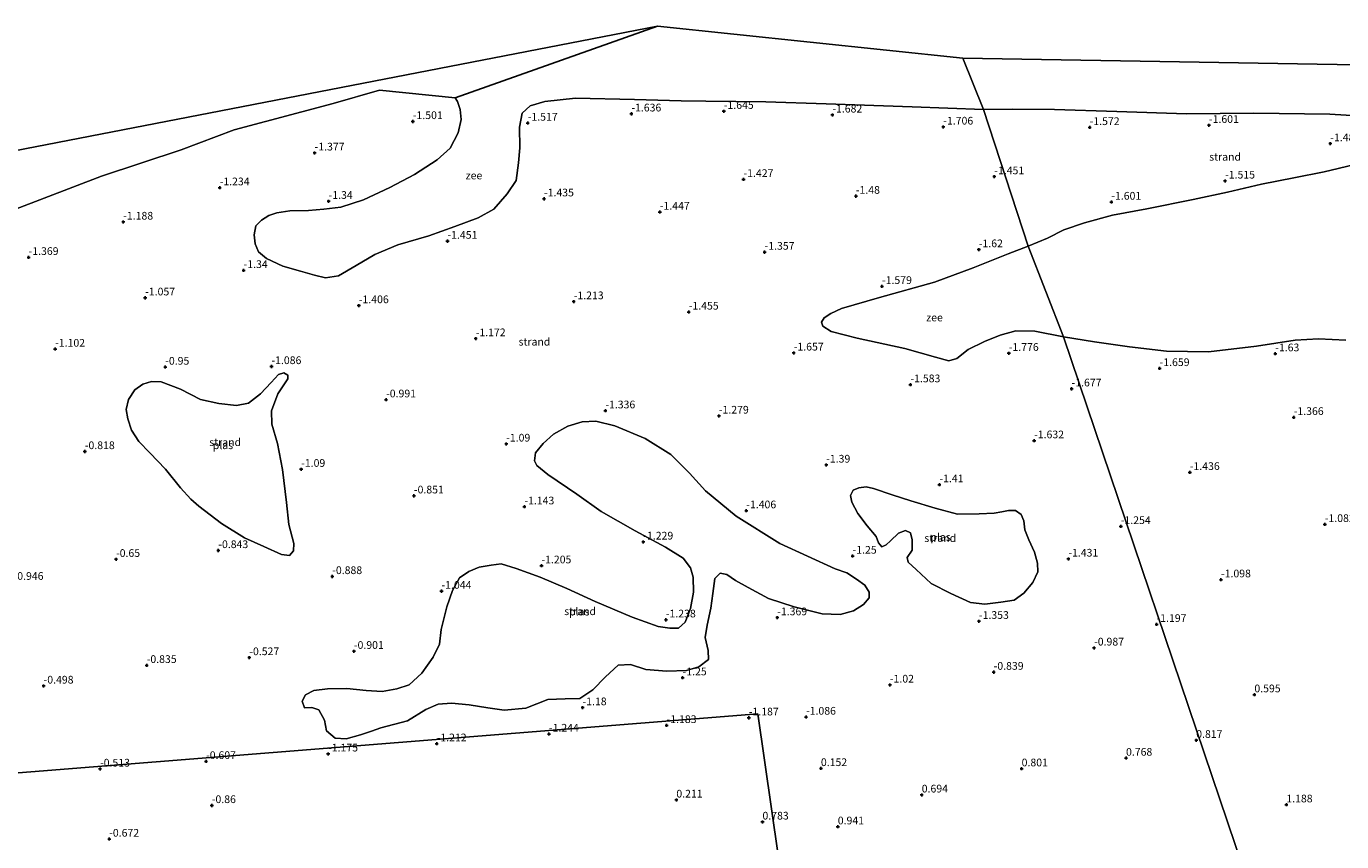
# Model space of a CAD drawing. Units: metres. Extents: x 29994 to 40010, y 399999 to 406252.
# Drawn here: x 33892 to 34319, y 401648 to 401912 of the extents above; entities that cross this region are included whole.
import ezdxf
from ezdxf.enums import TextEntityAlignment as Align

# ---------------------------------------------------------------- set-up
doc = ezdxf.new("R2010")
doc.units = ezdxf.units.M
doc.layers.get('0').update_dxf_attribs({"lineweight": 25})
doc.layers.add('B-ME-GW-HOOGTEPUNT-S-B1', color=10, linetype='Continuous')
doc.layers.add('B-ME-KG-KADASTRAAL-OPNAMEDTMGRENS-L-B1', color=10, linetype='Continuous')
for name, color, linetype, lineweight in [('B-ME-IE-GRONDWERKLIJN-GROND_NIETINGERICHT-GV-B6', 253, 'Continuous', 18), ('B-ME-IE-HULPGEOMETRIE-L-B1', 53, 'Continuous', 18), ('B-ME-OB-WATERLIJN-L-B1', 133, 'OB-WATERLIJN', 18), ('B-ME-OG-WATER-GV-B6', 153, 'Continuous', 18)]:
    doc.layers.add(name, color=color, linetype=linetype, lineweight=lineweight)
doc.styles.add('NLCS-ISO', font='NLCS-ISO.TTF')
doc.linetypes.add('OB-WATERLIJN', pattern='A,10,[32,NLCS.SHX,S=2,R=0,X=0,Y=0],-12', length=22)

# ---------------------------------------------------------------- blocks, each defined once
blk = doc.blocks.new('hoogtepunt')
for p, q in [((-0.5, 0), (0.5, 0)), ((0, 0.5), (0, -0.5))]:
    blk.add_line(p, q)

msp = doc.modelspace()

# ---------------------------------------------------------------- linework, layer by layer
at = {"layer": 'B-ME-IE-GRONDWERKLIJN-GROND_NIETINGERICHT-GV-B6'}
for points in [[(33888.609, 401853.055, -1.868), (33916.531, 401863.789, -1.868), (33942.305, 401872.383, -1.868), (33959.484, 401878.828, -1.868), (33991.703, 401887.414, -1.868), (34006.734, 401891.711, -1.868), (34031.245, 401889.202, -1.868), (34032.01, 401888.058, -1.579), (34032.833, 401885.472, -1.579), (34033.217, 401882.246, -1.579), (34032.187, 401877.913, -1.579), (34029.622, 401872.893, -1.579), (34025.373, 401869.141, -1.579), (34018.092, 401864.39, -1.579), (34009.99, 401860.144, -1.579), (34001.465, 401856.068, -1.579), (33994.195, 401853.778, -1.579), (33988.59, 401853.068, -1.579), (33983.621, 401852.706, -1.579), (33977.552, 401852.578, -1.579), (33973.365, 401851.876, -1.579), (33970.796, 401851.084, -1.579), (33968.384, 401849.484, -1.579), (33966.584, 401847.651, -1.579), (33966.037, 401844.798, -1.579), (33966.294, 401841.86, -1.579), (33967.401, 401839.28, -1.579), (33970.059, 401837.03, -1.579), (33975.294, 401834.552, -1.579), (33981.01, 401833.016, -1.579), (33985.545, 401831.624, -1.579)], [(33985.545, 401831.624, -1.579), (33989.14, 401830.835, -1.579), (33993.426, 401831.476, -1.579), (33999.094, 401834.792, -1.579), (34005.171, 401838.409, -1.579), (34012.652, 401841.492, -1.579), (34022.665, 401844.433, -1.579), (34031.127, 401847.41, -1.579), (34038.684, 401850.318, -1.579), (34043.747, 401853.138, -1.579), (34048.094, 401858.068, -1.579), (34051.049, 401862.404, -1.579), (34051.832, 401868.137, -1.579), (34052.195, 401873.039, -1.579), (34052.17, 401879.753, -1.579), (34052.948, 401884.214, -1.579), (34055.57, 401886.627, -1.579), (34060.289, 401888.035, -1.579), (34070.247, 401889.151, -1.579), (34089.416, 401888.675, -1.579), (34104.62, 401888.257, -1.579), (34112.629, 401888.125, -1.603), (34132.063, 401887.902, -1.62), (34151.671, 401887.272, -1.628), (34179.558, 401886.267, -1.694), (34202.676, 401885.443, -1.694), (34217.147, 401841.041, -1.706), (34210.718, 401838.61, -1.706), (34199.384, 401834.041, -1.706), (34186.734, 401829.363, -1.706), (34168.966, 401824.408, -1.706), (34156.604, 401820.832, -1.706), (34153.118, 401819.275, -1.706), (34150.992, 401817.854, -1.706), (34150.153, 401816.4, -1.706), (34150.515, 401815.135, -1.706), (34153.285, 401813.391, -1.706), (34161.659, 401811.174, -1.706), (34177.163, 401807.837, -1.706), (34187.108, 401805.069, -1.706), (34191.463, 401803.859, -1.706), (34194.067, 401804.589, -1.706), (34197.734, 401807.5, -1.706), (34203.043, 401810.164, -1.706), (34208.068, 401812.198, -1.706), (34213.21, 401813.608, -1.706), (34219.331, 401813.496, -1.706), (34228.613, 401811.655, -1.706), (34286.892, 401639.172, 1.323)], [(34202.676, 401885.443, -1.694), (34212.176, 401885.519, -1.696), (34225.761, 401885.388, -1.696), (34245.926, 401884.794, -1.696), (34268.583, 401884.073, -1.696), (34290.435, 401884.219, -1.696), (34315.059, 401883.972, -1.696), (34332.719, 401882.807, -1.696)], [(34322.711, 401867.464, -1.696), (34313.262, 401865.169, -1.696), (34303.337, 401863.242, -1.696), (34292.934, 401861.206, -1.696), (34281.83, 401858.581, -1.696), (34270.728, 401856.218, -1.696), (34255.668, 401853.185, -1.696), (34244.528, 401851.13, -1.696), (34235.431, 401848.702, -1.696), (34228.755, 401846.387, -1.696), (34223.398, 401843.725, -1.696), (34217.147, 401841.041, -1.706), (34202.676, 401885.443, -1.694)], [(34327.011, 401626.434, 2.918), (34316.61, 401626.744, 2.832), (34312.03, 401627.025, 2.775), (34309.734, 401630.28, 2.358), (34307.919, 401632.091, 2.271), (34305.284, 401632.675, 2.193), (34302.461, 401633.237, 2.127), (34299.926, 401633.242, 2.074), (34293.137, 401633.741, 1.987), (34288.385, 401634.011, 1.948), (34286.892, 401639.172, 1.323), (34228.613, 401811.655, -1.706), (34238.653, 401810.08, -1.704), (34250.056, 401808.35, -1.704), (34262.101, 401807.032, -1.704), (34275.661, 401806.78, -1.704), (34291.269, 401808.666, -1.704), (34303.774, 401810.615, -1.704), (34311.408, 401811.03, -1.704), (34320.217, 401810.562, -1.704)], [(33973.945, 401799.455, -0.946), (33971.536, 401796.824, -0.946), (33968.036, 401793.128, -0.946), (33964.147, 401790.11, -0.946), (33960.32, 401789.407, -0.946), (33954.536, 401790.001, -0.946), (33948.606, 401791.258, -0.946), (33942.112, 401794.669, -0.946), (33935.867, 401797.059, -0.946), (33932.66, 401797.171, -0.946), (33929.935, 401796.268, -0.946), (33927.331, 401794.4, -0.946), (33925.281, 401791.327, -0.946), (33924.498, 401788.054, -0.946), (33924.999, 401784.99, -0.946), (33926.247, 401781.304, -0.946), (33928.598, 401777.65, -0.946), (33932.195, 401774.027, -0.946), (33937.196, 401768.671, -0.946), (33942.158, 401762.67, -0.946), (33945.442, 401759.008, -0.946), (33948.08, 401756.682, -0.946), (33955.399, 401751.019, -0.946), (33962.921, 401746.4, -0.946), (33969.145, 401743.553, -0.946), (33974.843, 401740.947, -0.946), (33977.495, 401740.696, -0.946), (33978.775, 401742.142, -0.946), (33978.868, 401744.595, -0.946), (33977.311, 401750.716, -0.946), (33976.477, 401757.877, -0.946), (33975.211, 401768.571, -0.946), (33973.588, 401777.001, -0.946), (33971.744, 401783.321, -0.946), (33971.696, 401787.595, -0.946), (33973.659, 401793.197, -0.946), (33976.944, 401798.067, -0.946), (33976.97, 401799.184, -0.946), (33975.691, 401799.972, -0.946), (33973.945, 401799.455, -0.946)], [(34099.496, 401743.354, -1.386), (34105.196, 401739.809, -1.386), (34107.563, 401736.708, -1.386), (34108.487, 401733.663, -1.386), (34108.563, 401728.782, -1.386), (34107.619, 401723.52, -1.386), (34105.905, 401719.057, -1.386), (34103.693, 401717.062, -1.386), (34100.941, 401717.036, -1.386), (34097.098, 401717.615, -1.386), (34088.665, 401720.608, -1.386), (34076.654, 401725.739, -1.386), (34067.491, 401729.989, -1.386), (34058.839, 401733.606, -1.324), (34051.071, 401736.432, -1.324), (34046.17, 401737.92, -1.324), (34042.878, 401737.527, -1.312), (34039.034, 401736.911, -1.312), (34035.707, 401735.516, -1.312), (34032.635, 401733.417, -1.295), (34030.425, 401729.325, -1.275), (34028.486, 401724.015, -1.275), (34026.675, 401716.606, -1.275), (34026.141, 401711.933, -1.275), (34024.135, 401707.659, -1.275), (34020.447, 401702.456, -1.275), (34016.328, 401698.721, -1.275), (34012.311, 401697.356, -1.275), (34007.599, 401696.562, -1.275), (34002.343, 401696.851, -1.275), (33996.054, 401697.514, -1.275), (33989.859, 401697.362, -1.275), (33985.423, 401696.815, -1.275), (33982.73, 401695.489, -1.275), (33981.572, 401693.414, -1.275), (33982.398, 401691.21, -1.275), (33984.7, 401691.343, -1.275), (33987.036, 401690.586, -1.275), (33988.877, 401687.255, -1.275), (33989.518, 401683.735, -1.275), (33992.271, 401681.354, -1.275), (33995.916, 401681.149, -1.275), (34000.535, 401682.425, -1.275), (34004.054, 401683.677, -1.275), (34007.1, 401684.702, -1.386), (34015.79, 401687.009, -1.386), (34021.735, 401690.685, -1.386), (34025.754, 401692.379, -1.386), (34030.089, 401692.701, -1.386), (34035.759, 401692.198, -1.386), (34041.809, 401691.265, -1.386), (34047.11, 401690.511, -1.386), (34054.138, 401691.065, -1.386), (34061.28, 401693.916, -1.386), (34066.94, 401694.154, -1.386), (34071.65, 401694.275, -1.386), (34075.865, 401697.039, -1.386), (34080.056, 401701.32, -1.386), (34084.184, 401705.081, -1.386), (34088.163, 401705.288, -1.386), (34093.105, 401703.651, -1.386), (34099.978, 401703.141, -1.386), (34106.307, 401703.374, -1.386), (34110.289, 401704.535, -1.386), (34113.411, 401706.964, -1.386), (34113.296, 401709.866, -1.386), (34112.332, 401714.092, -1.386), (34113.002, 401718.103, -1.386), (34114.156, 401723.524, -1.386), (34114.877, 401728.344, -1.386), (34115.51, 401733.217, -1.386), (34117.242, 401734.973, -1.386), (34119.435, 401734.494, -1.386), (34122.214, 401732.556, -1.386), (34126.367, 401730.327, -1.386), (34132.939, 401726.681, -1.386), (34141.277, 401724.036, -1.386), (34150.319, 401721.692, -1.386), (34156.137, 401721.533, -1.386), (34160.506, 401722.729, -1.386), (34163.722, 401724.805, -1.386), (34165.531, 401726.979, -1.386), (34165.579, 401728.786, -1.386), (34164.163, 401731.085, -1.386), (34161.473, 401732.946, -1.386), (34158.325, 401735.057, -1.386), (34154.496, 401736.303, -1.386), (34136.591, 401744.533, -1.386), (34122.435, 401753.391, -1.386), (34112.479, 401761.642, -1.386), (34107.271, 401767.422, -1.386), (34101.266, 401773.415, -1.386), (34092.846, 401778.604, -1.386), (34083.054, 401782.73, -1.386), (34076.91, 401784.327, -1.386), (34072.427, 401784.059, -1.386), (34067.853, 401782.669, -1.386), (34063.169, 401780.018, -1.386), (34059.839, 401776.993, -1.386), (34057.349, 401774.021, -1.386), (34057.036, 401771.422, -1.386), (34057.714, 401769.856, -1.386), (34061.28, 401766.943, -1.386), (34070.704, 401760.608, -1.386), (34078.587, 401754.958, -1.386), (34089.658, 401748.714, -1.386), (34099.496, 401743.354, -1.386)], [(34168.579, 401744.801, -1.476), (34169.739, 401743.507, -1.476), (34171.048, 401744.083, -1.476), (34172.453, 401745.379, -1.476), (34175.103, 401747.928, -1.476), (34177.406, 401748.753, -1.476), (34178.961, 401747.976, -1.476), (34179.586, 401745.782, -1.476), (34179.541, 401742.398, -1.476), (34177.93, 401740.011, -1.476), (34178.207, 401738.525, -1.476), (34180.797, 401736.092, -1.476), (34185.738, 401731.625, -1.476), (34192.132, 401728.35, -1.476), (34198.498, 401725.436, -1.476), (34203.131, 401724.877, -1.476), (34208.254, 401725.551, -1.476), (34212.679, 401726.198, -1.476), (34215.729, 401728.494, -1.476), (34218.643, 401731.937, -1.476), (34220.332, 401735.385, -1.476), (34220.214, 401738.192, -1.476), (34219.234, 401741.776, -1.476), (34217.384, 401745.742, -1.476), (34216.048, 401749.048, -1.476), (34215.78, 401751.876, -1.476), (34214.936, 401754.01, -1.476), (34213.09, 401755.262, -1.476), (34210.745, 401755.262, -1.476), (34208.609, 401754.805, -1.476), (34206.137, 401754.462, -1.476), (34201.271, 401754.186, -1.476), (34194.237, 401754.112, -1.476), (34186.987, 401756.026, -1.476), (34179.06, 401758.449, -1.476), (34172.994, 401760.339, -1.476), (34166.944, 401762.453, -1.476), (34164.564, 401762.964, -1.476), (34162.213, 401762.688, -1.476), (34160.338, 401761.879, -1.476), (34159.487, 401760.177, -1.476), (34159.97, 401757.998, -1.476), (34161.853, 401754.277, -1.476), (34164.98, 401750.326, -1.476), (34167.827, 401746.838, -1.476), (34168.579, 401744.801, -1.476)], [(33756.535, 401659.508, -0.025), (34129.498, 401689.28, -1.187), (34138.323, 401627.636, 1.13)], [(34138.323, 401627.636, 1.13), (34129.498, 401689.28, -1.187), (33756.535, 401659.508, -0.025)]]:
    msp.add_polyline3d(points, dxfattribs=at)
at = {"layer": 'B-ME-IE-HULPGEOMETRIE-L-B1'}
for points in [[(34319.829, 401542.717, 3.966), (34318.661, 401545.596, 3.509), (34314.494, 401557.114, 8.746), (34311.228, 401566.868, 12.556), (34309.479, 401571.924, 11.84), (34309.409, 401572.671, 11.849), (34307.524, 401578.152, 11.717), (34307.322, 401578.863, 11.688), (34306.537, 401581, 11.425), (34303.921, 401588.374, 11.602), (34294.654, 401615.853, 5.075), (34289.555, 401630.951, 2.322), (34288.385, 401634.011, 1.948), (34286.892, 401639.172, 1.323), (34228.613, 401811.655, -1.706), (34217.147, 401841.041, -1.706), (34202.676, 401885.443, -1.694), (34196.008, 401902.059, -1.579)], [(34138.323, 401627.636, 1.13), (34129.498, 401689.28, -1.187), (33756.535, 401659.508, -0.025)]]:
    msp.add_polyline3d(points, dxfattribs=at)
at = {"layer": 'B-ME-KG-KADASTRAAL-OPNAMEDTMGRENS-L-B1'}
for p, q in [((34031.245, 401889.202, -1.868), (34096.943, 401912.447, -1.579)), ((34096.943, 401912.447, -1.579), (34196.008, 401902.059, -1.579))]:
    msp.add_line(p, q, dxfattribs=at)
for points in [[(33387.078, 401656, -1.868), (33714.039, 401681.297, -1.579), (33717.008, 401802.422, -1.579), (33841.852, 401863.016, -1.579), (34096.943, 401912.447, -1.579)], [(34196.008, 401902.059, -1.579), (34355.779, 401899.429, -1.58), (34461.456, 401886.543, -1.58), (34569.814, 401851.599, -1.58), (34594.081, 401854.501, -1.58)]]:
    msp.add_polyline3d(points, dxfattribs=at)
at = {"layer": 'B-ME-OB-WATERLIJN-L-B1'}
for points in [[(33888.609, 401853.055, -1.868), (33916.531, 401863.789, -1.868), (33942.305, 401872.383, -1.868), (33959.484, 401878.828, -1.868), (33991.703, 401887.414, -1.868), (34006.734, 401891.711, -1.868), (34031.245, 401889.202, -1.868), (34032.01, 401888.058, -1.579), (34032.833, 401885.472, -1.579), (34033.217, 401882.246, -1.579), (34032.187, 401877.913, -1.579), (34029.622, 401872.893, -1.579), (34025.373, 401869.141, -1.579), (34018.092, 401864.39, -1.579), (34009.99, 401860.144, -1.579), (34001.465, 401856.068, -1.579), (33994.195, 401853.778, -1.579), (33988.59, 401853.068, -1.579), (33983.621, 401852.706, -1.579), (33977.552, 401852.578, -1.579), (33973.365, 401851.876, -1.579), (33970.796, 401851.084, -1.579), (33968.384, 401849.484, -1.579), (33966.584, 401847.651, -1.579), (33966.037, 401844.798, -1.579), (33966.294, 401841.86, -1.579), (33967.401, 401839.28, -1.579), (33970.059, 401837.03, -1.579), (33975.294, 401834.552, -1.579), (33981.01, 401833.016, -1.579), (33985.545, 401831.624, -1.579), (33989.14, 401830.835, -1.579), (33993.426, 401831.476, -1.579), (33999.094, 401834.792, -1.579), (34005.171, 401838.409, -1.579), (34012.652, 401841.492, -1.579), (34022.665, 401844.433, -1.579), (34031.127, 401847.41, -1.579), (34038.684, 401850.318, -1.579), (34043.747, 401853.138, -1.579), (34048.094, 401858.068, -1.579), (34051.049, 401862.404, -1.579), (34051.832, 401868.137, -1.579), (34052.195, 401873.039, -1.579), (34052.17, 401879.753, -1.579), (34052.948, 401884.214, -1.579), (34055.57, 401886.627, -1.579), (34060.289, 401888.035, -1.579), (34070.247, 401889.151, -1.579), (34089.416, 401888.675, -1.579), (34104.62, 401888.257, -1.579), (34112.629, 401888.125, -1.603), (34132.063, 401887.902, -1.62), (34151.671, 401887.272, -1.628), (34179.558, 401886.267, -1.694), (34202.676, 401885.443, -1.694), (34212.176, 401885.519, -1.696), (34225.761, 401885.388, -1.696), (34245.926, 401884.794, -1.696), (34268.583, 401884.073, -1.696), (34290.435, 401884.219, -1.696), (34315.059, 401883.972, -1.696), (34332.719, 401882.807, -1.696)], [(34322.711, 401867.464, -1.696), (34313.262, 401865.169, -1.696), (34303.337, 401863.242, -1.696), (34292.934, 401861.206, -1.696), (34281.83, 401858.581, -1.696), (34270.728, 401856.218, -1.696), (34255.668, 401853.185, -1.696), (34244.528, 401851.13, -1.696), (34235.431, 401848.702, -1.696), (34228.755, 401846.387, -1.696), (34223.398, 401843.725, -1.696), (34217.147, 401841.041, -1.706), (34210.718, 401838.61, -1.706), (34199.384, 401834.041, -1.706), (34186.734, 401829.363, -1.706), (34168.966, 401824.408, -1.706), (34156.604, 401820.832, -1.706), (34153.118, 401819.275, -1.706), (34150.992, 401817.854, -1.706), (34150.153, 401816.4, -1.706), (34150.515, 401815.135, -1.706), (34153.285, 401813.391, -1.706), (34161.659, 401811.174, -1.706), (34177.163, 401807.837, -1.706), (34187.108, 401805.069, -1.706), (34191.463, 401803.859, -1.706), (34194.067, 401804.589, -1.706), (34197.734, 401807.5, -1.706), (34203.043, 401810.164, -1.706), (34208.068, 401812.198, -1.706), (34213.21, 401813.608, -1.706), (34219.331, 401813.496, -1.706), (34228.613, 401811.655, -1.706), (34238.653, 401810.08, -1.704), (34250.056, 401808.35, -1.704), (34262.101, 401807.032, -1.704), (34275.661, 401806.78, -1.704), (34291.269, 401808.666, -1.704), (34303.774, 401810.615, -1.704), (34311.408, 401811.03, -1.704), (34320.217, 401810.562, -1.704)]]:
    msp.add_polyline3d(points, dxfattribs=at)
at = {"layer": 'B-ME-OG-WATER-GV-B6'}
for points in [[(33841.852, 401863.016, -1.579), (34096.943, 401912.447, -1.579), (34031.245, 401889.202, -1.868), (34006.734, 401891.711, -1.868), (33991.703, 401887.414, -1.868), (33959.484, 401878.828, -1.868), (33942.305, 401872.383, -1.868), (33916.531, 401863.789, -1.868), (33888.609, 401853.055, -1.868)], [(34202.676, 401885.443, -1.694), (34179.558, 401886.267, -1.694), (34151.671, 401887.272, -1.628), (34132.063, 401887.902, -1.62), (34112.629, 401888.125, -1.603), (34104.62, 401888.257, -1.579), (34089.416, 401888.675, -1.579), (34070.247, 401889.151, -1.579), (34060.289, 401888.035, -1.579), (34055.57, 401886.627, -1.579), (34052.948, 401884.214, -1.579), (34052.17, 401879.753, -1.579), (34052.195, 401873.039, -1.579), (34051.832, 401868.137, -1.579), (34051.049, 401862.404, -1.579), (34048.094, 401858.068, -1.579), (34043.747, 401853.138, -1.579), (34038.684, 401850.318, -1.579), (34031.127, 401847.41, -1.579), (34022.665, 401844.433, -1.579), (34012.652, 401841.492, -1.579), (34005.171, 401838.409, -1.579), (33999.094, 401834.792, -1.579), (33993.426, 401831.476, -1.579), (33989.14, 401830.835, -1.579), (33985.545, 401831.624, -1.579), (33981.01, 401833.016, -1.579), (33975.294, 401834.552, -1.579), (33970.059, 401837.03, -1.579), (33967.401, 401839.28, -1.579), (33966.294, 401841.86, -1.579), (33966.037, 401844.798, -1.579), (33966.584, 401847.651, -1.579), (33968.384, 401849.484, -1.579), (33970.796, 401851.084, -1.579), (33973.365, 401851.876, -1.579), (33977.552, 401852.578, -1.579), (33983.621, 401852.706, -1.579), (33988.59, 401853.068, -1.579), (33994.195, 401853.778, -1.579), (34001.465, 401856.068, -1.579), (34009.99, 401860.144, -1.579), (34018.092, 401864.39, -1.579), (34025.373, 401869.141, -1.579), (34029.622, 401872.893, -1.579), (34032.187, 401877.913, -1.579), (34033.217, 401882.246, -1.579), (34032.833, 401885.472, -1.579), (34032.01, 401888.058, -1.579), (34031.245, 401889.202, -1.868), (34096.943, 401912.447, -1.579), (34196.008, 401902.059, -1.579), (34202.676, 401885.443, -1.694)], [(34202.676, 401885.443, -1.694), (34196.008, 401902.059, -1.579), (34355.779, 401899.429, -1.58)], [(34332.719, 401882.807, -1.696), (34315.059, 401883.972, -1.696), (34290.435, 401884.219, -1.696), (34268.583, 401884.073, -1.696), (34245.926, 401884.794, -1.696), (34225.761, 401885.388, -1.696), (34212.176, 401885.519, -1.696), (34202.676, 401885.443, -1.694)], [(34320.217, 401810.562, -1.704), (34311.408, 401811.03, -1.704), (34303.774, 401810.615, -1.704), (34291.269, 401808.666, -1.704), (34275.661, 401806.78, -1.704), (34262.101, 401807.032, -1.704), (34250.056, 401808.35, -1.704), (34238.653, 401810.08, -1.704), (34228.613, 401811.655, -1.706), (34217.147, 401841.041, -1.706), (34223.398, 401843.725, -1.696), (34228.755, 401846.387, -1.696), (34235.431, 401848.702, -1.696), (34244.528, 401851.13, -1.696), (34255.668, 401853.185, -1.696), (34270.728, 401856.218, -1.696), (34281.83, 401858.581, -1.696), (34292.934, 401861.206, -1.696), (34303.337, 401863.242, -1.696), (34313.262, 401865.169, -1.696), (34322.711, 401867.464, -1.696)], [(34217.147, 401841.041, -1.706), (34228.613, 401811.655, -1.706), (34219.331, 401813.496, -1.706), (34213.21, 401813.608, -1.706), (34208.068, 401812.198, -1.706), (34203.043, 401810.164, -1.706), (34197.734, 401807.5, -1.706), (34194.067, 401804.589, -1.706), (34191.463, 401803.859, -1.706), (34187.108, 401805.069, -1.706), (34177.163, 401807.837, -1.706), (34161.659, 401811.174, -1.706), (34153.285, 401813.391, -1.706), (34150.515, 401815.135, -1.706), (34150.153, 401816.4, -1.706), (34150.992, 401817.854, -1.706), (34153.118, 401819.275, -1.706), (34156.604, 401820.832, -1.706), (34168.966, 401824.408, -1.706), (34186.734, 401829.363, -1.706), (34199.384, 401834.041, -1.706), (34210.718, 401838.61, -1.706), (34217.147, 401841.041, -1.706)], [(33945.442, 401759.008, -0.946), (33942.158, 401762.67, -0.946), (33937.196, 401768.671, -0.946), (33932.195, 401774.027, -0.946), (33928.598, 401777.65, -0.946), (33926.247, 401781.304, -0.946), (33924.999, 401784.99, -0.946), (33924.498, 401788.054, -0.946), (33925.281, 401791.327, -0.946), (33927.331, 401794.4, -0.946), (33929.935, 401796.268, -0.946), (33932.66, 401797.171, -0.946), (33935.867, 401797.059, -0.946), (33942.112, 401794.669, -0.946), (33948.606, 401791.258, -0.946), (33954.536, 401790.001, -0.946), (33960.32, 401789.407, -0.946), (33964.147, 401790.11, -0.946), (33968.036, 401793.128, -0.946), (33971.536, 401796.824, -0.946), (33973.945, 401799.455, -0.946), (33975.691, 401799.972, -0.946), (33976.97, 401799.184, -0.946), (33976.944, 401798.067, -0.946), (33973.659, 401793.197, -0.946), (33971.696, 401787.595, -0.946), (33971.744, 401783.321, -0.946), (33973.588, 401777.001, -0.946), (33975.211, 401768.571, -0.946), (33976.477, 401757.877, -0.946), (33977.311, 401750.716, -0.946), (33978.868, 401744.595, -0.946), (33978.775, 401742.142, -0.946), (33977.495, 401740.696, -0.946), (33974.843, 401740.947, -0.946), (33969.145, 401743.553, -0.946), (33962.921, 401746.4, -0.946), (33955.399, 401751.019, -0.946), (33948.08, 401756.682, -0.946), (33945.442, 401759.008, -0.946)], [(34067.491, 401729.989, -1.386), (34076.654, 401725.739, -1.386), (34088.665, 401720.608, -1.386), (34097.098, 401717.615, -1.386), (34100.941, 401717.036, -1.386), (34103.693, 401717.062, -1.386), (34105.905, 401719.057, -1.386), (34107.619, 401723.52, -1.386), (34108.563, 401728.782, -1.386), (34108.487, 401733.663, -1.386), (34107.563, 401736.708, -1.386), (34105.196, 401739.809, -1.386), (34099.496, 401743.354, -1.386), (34089.658, 401748.714, -1.386), (34078.587, 401754.958, -1.386), (34070.704, 401760.608, -1.386), (34061.28, 401766.943, -1.386), (34057.714, 401769.856, -1.386), (34057.036, 401771.422, -1.386), (34057.349, 401774.021, -1.386), (34059.839, 401776.993, -1.386), (34063.169, 401780.018, -1.386), (34067.853, 401782.669, -1.386), (34072.427, 401784.059, -1.386), (34076.91, 401784.327, -1.386), (34083.054, 401782.73, -1.386), (34092.846, 401778.604, -1.386), (34101.266, 401773.415, -1.386), (34107.271, 401767.422, -1.386), (34112.479, 401761.642, -1.386), (34122.435, 401753.391, -1.386), (34136.591, 401744.533, -1.386), (34154.496, 401736.303, -1.386), (34158.325, 401735.057, -1.386), (34161.473, 401732.946, -1.386), (34164.163, 401731.085, -1.386), (34165.579, 401728.786, -1.386), (34165.531, 401726.979, -1.386), (34163.722, 401724.805, -1.386), (34160.506, 401722.729, -1.386), (34156.137, 401721.533, -1.386), (34150.319, 401721.692, -1.386), (34141.277, 401724.036, -1.386), (34132.939, 401726.681, -1.386), (34126.367, 401730.327, -1.386), (34122.214, 401732.556, -1.386), (34119.435, 401734.494, -1.386), (34117.242, 401734.973, -1.386), (34115.51, 401733.217, -1.386), (34114.877, 401728.344, -1.386), (34114.156, 401723.524, -1.386), (34113.002, 401718.103, -1.386), (34112.332, 401714.092, -1.386), (34113.296, 401709.866, -1.386), (34113.411, 401706.964, -1.386), (34110.289, 401704.535, -1.386), (34106.307, 401703.374, -1.386), (34099.978, 401703.141, -1.386), (34093.105, 401703.651, -1.386), (34088.163, 401705.288, -1.386), (34084.184, 401705.081, -1.386), (34080.056, 401701.32, -1.386), (34075.865, 401697.039, -1.386), (34071.65, 401694.275, -1.386), (34066.94, 401694.154, -1.386), (34061.28, 401693.916, -1.386), (34054.138, 401691.065, -1.386), (34047.11, 401690.511, -1.386), (34041.809, 401691.265, -1.386), (34035.759, 401692.198, -1.386), (34030.089, 401692.701, -1.386), (34025.754, 401692.379, -1.386), (34021.735, 401690.685, -1.386), (34015.79, 401687.009, -1.386), (34007.1, 401684.702, -1.386), (34004.054, 401683.677, -1.275), (34000.535, 401682.425, -1.275), (33995.916, 401681.149, -1.275), (33992.271, 401681.354, -1.275), (33989.518, 401683.735, -1.275), (33988.877, 401687.255, -1.275), (33987.036, 401690.586, -1.275), (33984.7, 401691.343, -1.275), (33982.398, 401691.21, -1.275), (33981.572, 401693.414, -1.275), (33982.73, 401695.489, -1.275), (33985.423, 401696.815, -1.275), (33989.859, 401697.362, -1.275), (33996.054, 401697.514, -1.275), (34002.343, 401696.851, -1.275), (34007.599, 401696.562, -1.275), (34012.311, 401697.356, -1.275), (34016.328, 401698.721, -1.275), (34020.447, 401702.456, -1.275), (34024.135, 401707.659, -1.275), (34026.141, 401711.933, -1.275), (34026.675, 401716.606, -1.275), (34028.486, 401724.015, -1.275), (34030.425, 401729.325, -1.275), (34032.635, 401733.417, -1.295), (34035.707, 401735.516, -1.312), (34039.034, 401736.911, -1.312), (34042.878, 401737.527, -1.312), (34046.17, 401737.92, -1.324), (34051.071, 401736.432, -1.324), (34058.839, 401733.606, -1.324), (34067.491, 401729.989, -1.386)], [(34172.994, 401760.339, -1.476), (34179.06, 401758.449, -1.476), (34186.987, 401756.026, -1.476), (34194.237, 401754.112, -1.476), (34201.271, 401754.186, -1.476), (34206.137, 401754.462, -1.476), (34208.609, 401754.805, -1.476), (34210.745, 401755.262, -1.476), (34213.09, 401755.262, -1.476), (34214.936, 401754.01, -1.476), (34215.78, 401751.876, -1.476), (34216.048, 401749.048, -1.476), (34217.384, 401745.742, -1.476), (34219.234, 401741.776, -1.476), (34220.214, 401738.192, -1.476), (34220.332, 401735.385, -1.476), (34218.643, 401731.937, -1.476), (34215.729, 401728.494, -1.476), (34212.679, 401726.198, -1.476), (34208.254, 401725.551, -1.476), (34203.131, 401724.877, -1.476), (34198.498, 401725.436, -1.476), (34192.132, 401728.35, -1.476), (34185.738, 401731.625, -1.476), (34180.797, 401736.092, -1.476), (34178.207, 401738.525, -1.476), (34177.93, 401740.011, -1.476), (34179.541, 401742.398, -1.476), (34179.586, 401745.782, -1.476), (34178.961, 401747.976, -1.476), (34177.406, 401748.753, -1.476), (34175.103, 401747.928, -1.476), (34172.453, 401745.379, -1.476), (34171.048, 401744.083, -1.476), (34169.739, 401743.507, -1.476), (34168.579, 401744.801, -1.476), (34167.827, 401746.838, -1.476), (34164.98, 401750.326, -1.476), (34161.853, 401754.277, -1.476), (34159.97, 401757.998, -1.476), (34159.487, 401760.177, -1.476), (34160.338, 401761.879, -1.476), (34162.213, 401762.688, -1.476), (34164.564, 401762.964, -1.476), (34166.944, 401762.453, -1.476), (34172.994, 401760.339, -1.476)]]:
    msp.add_polyline3d(points, dxfattribs=at)

# ---------------------------------------------------------------- block references
at = {"layer": 'B-ME-GW-HOOGTEPUNT-S-B1', "rotation": 90}
for p in [(34017.514, 401881.554, -1.501), (34017.514, 401881.554, -1.501), (34088.43, 401884.032, -1.636), (34088.43, 401884.032, -1.636), (34118.42, 401884.865, -1.645), (34118.42, 401884.865, -1.645), (34153.639, 401883.683, -1.682), (34153.639, 401883.683, -1.682), (34054.807, 401881.037, -1.517), (34054.807, 401881.037, -1.517), (34189.643, 401879.77, -1.706), (34189.643, 401879.77, -1.706), (34237.136, 401879.616, -1.572), (34237.136, 401879.616, -1.572), (34275.84, 401880.316, -1.601), (34275.84, 401880.316, -1.601), (34315.224, 401874.358, -1.482), (34315.224, 401874.358, -1.482), (33985.645, 401871.359, -1.377), (33985.645, 401871.359, -1.377), (34124.817, 401862.76, -1.427), (34124.817, 401862.76, -1.427), (34206.19, 401863.64, -1.451), (34206.19, 401863.64, -1.451), (34281.083, 401862.251, -1.515), (34281.083, 401862.251, -1.515), (33954.837, 401860.056, -1.234), (33954.837, 401860.056, -1.234), (34060.068, 401856.456, -1.435), (34060.068, 401856.456, -1.435), (34161.272, 401857.307, -1.48), (34161.272, 401857.307, -1.48), (33990.19, 401855.654, -1.34), (33990.19, 401855.654, -1.34), (34097.656, 401852.152, -1.447), (34097.656, 401852.152, -1.447), (34244.165, 401855.399, -1.601), (34244.165, 401855.399, -1.601), (33923.531, 401848.925, -1.188), (33923.531, 401848.925, -1.188), (34028.756, 401842.709, -1.451), (34028.756, 401842.709, -1.451), (34131.652, 401839.143, -1.357), (34131.652, 401839.143, -1.357), (34201.163, 401839.962, -1.62), (34201.163, 401839.962, -1.62), (33892.829, 401837.447, -1.369), (33892.829, 401837.447, -1.369), (33962.607, 401833.206, -1.34), (33962.607, 401833.206, -1.34), (34169.747, 401828.025, -1.579), (34169.747, 401828.025, -1.579), (33930.656, 401824.306, -1.057), (33930.656, 401824.306, -1.057), (33999.99, 401821.792, -1.406), (33999.99, 401821.792, -1.406), (34069.728, 401823.076, -1.213), (34069.728, 401823.076, -1.213), (34107.046, 401819.707, -1.455), (34107.046, 401819.707, -1.455), (34037.912, 401811.07, -1.172), (34037.912, 401811.07, -1.172), (33901.444, 401807.679, -1.102), (33901.444, 401807.679, -1.102), (34141.12, 401806.426, -1.657), (34141.12, 401806.426, -1.657), (34210.899, 401806.321, -1.776), (34210.899, 401806.321, -1.776), (34297.36, 401806.174, -1.63), (34297.36, 401806.174, -1.63), (33937.162, 401801.826, -0.95), (33937.162, 401801.826, -0.95), (33971.632, 401802.02, -1.086), (33971.632, 401802.02, -1.086), (34259.844, 401801.384, -1.659), (34259.844, 401801.384, -1.659), (34178.981, 401796.117, -1.583), (34178.981, 401796.117, -1.583), (34231.275, 401794.772, -1.677), (34231.275, 401794.772, -1.677), (34008.836, 401791.223, -0.991), (34008.836, 401791.223, -0.991), (34079.98, 401787.65, -1.336), (34079.98, 401787.65, -1.336), (34116.814, 401785.956, -1.279), (34116.814, 401785.956, -1.279), (34303.361, 401785.502, -1.366), (34303.361, 401785.502, -1.366), (34047.807, 401776.88, -1.09), (34047.807, 401776.88, -1.09), (34219.113, 401777.935, -1.632), (34219.113, 401777.935, -1.632), (33911.07, 401774.417, -0.818), (33911.07, 401774.417, -0.818), (33981.283, 401768.672, -1.09), (33981.283, 401768.672, -1.09), (34151.647, 401770.049, -1.39), (34151.647, 401770.049, -1.39), (34269.635, 401767.652, -1.436), (34269.635, 401767.652, -1.436), (34188.374, 401763.66, -1.41), (34188.374, 401763.66, -1.41), (34017.862, 401760.034, -0.851), (34017.862, 401760.034, -0.851), (34053.708, 401756.489, -1.143), (34053.708, 401756.489, -1.143), (34125.709, 401755.217, -1.406), (34125.709, 401755.217, -1.406), (34247.248, 401750.11, -1.254), (34247.248, 401750.11, -1.254), (34313.446, 401750.758, -1.082), (34313.446, 401750.758, -1.082), (34092.3, 401745.079, -1.229), (34092.3, 401745.079, -1.229), (33954.39, 401742.294, -0.843), (33954.39, 401742.294, -0.843), (33921.193, 401739.438, -0.65), (33921.193, 401739.438, -0.65), (34059.248, 401737.345, -1.205), (34059.248, 401737.345, -1.205), (34160.202, 401740.49, -1.25), (34160.202, 401740.49, -1.25), (34230.225, 401739.541, -1.431), (34230.225, 401739.541, -1.431), (33991.357, 401733.862, -0.888), (33991.357, 401733.862, -0.888), (34279.75, 401732.805, -1.098), (34279.75, 401732.805, -1.098), (34026.817, 401729.093, -1.044), (34026.817, 401729.093, -1.044), (34099.617, 401719.796, -1.238), (34099.617, 401719.796, -1.238), (34135.757, 401720.498, -1.369), (34135.757, 401720.498, -1.369), (34201.207, 401719.316, -1.353), (34201.207, 401719.316, -1.353), (34258.842, 401718.323, -1.197), (34258.842, 401718.323, -1.197), (33964.448, 401707.54, -0.527), (33964.448, 401707.54, -0.527), (33998.383, 401709.586, -0.901), (33998.383, 401709.586, -0.901), (34238.579, 401710.673, -0.987), (34238.579, 401710.673, -0.987), (33931.156, 401705.012, -0.835), (33931.156, 401705.012, -0.835), (34205.986, 401702.802, -0.839), (34205.986, 401702.802, -0.839), (33897.703, 401698.321, -0.498), (33897.703, 401698.321, -0.498), (34105.058, 401700.996, -1.25), (34105.058, 401700.996, -1.25), (34172.311, 401698.646, -1.02), (34172.311, 401698.646, -1.02), (34290.581, 401695.488, 0.595), (34290.581, 401695.488, 0.595), (34072.578, 401691.284, -1.18), (34072.578, 401691.284, -1.18), (34099.849, 401685.508, -1.183), (34099.849, 401685.508, -1.183), (34126.538, 401687.977, -1.187), (34126.538, 401687.977, -1.187), (34145.096, 401688.227, -1.086), (34145.096, 401688.227, -1.086), (34061.667, 401682.73, -1.244), (34061.667, 401682.73, -1.244), (34025.25, 401679.58, -1.212), (34025.25, 401679.58, -1.212), (34271.707, 401680.684, 0.817), (34271.707, 401680.684, 0.817), (33950.408, 401673.839, -0.607), (33950.408, 401673.839, -0.607), (33990.023, 401676.28, -1.175), (33990.023, 401676.28, -1.175), (34248.931, 401674.904, 0.768), (34248.931, 401674.904, 0.768), (33916.003, 401671.386, -0.513), (33916.003, 401671.386, -0.513), (34149.923, 401671.547, 0.152), (34149.923, 401671.547, 0.152), (34215.058, 401671.455, 0.801), (34215.058, 401671.455, 0.801), (33952.28, 401659.53, -0.86), (33952.28, 401659.53, -0.86), (34103.012, 401661.328, 0.211), (34103.012, 401661.328, 0.211), (34182.637, 401662.967, 0.694), (34182.637, 401662.967, 0.694), (34300.953, 401659.755, 1.188), (34300.953, 401659.755, 1.188), (34130.959, 401654.185, 0.783), (34130.959, 401654.185, 0.783), (34155.402, 401652.616, 0.941), (34155.402, 401652.616, 0.941), (33918.981, 401648.624, -0.672), (33918.981, 401648.624, -0.672)]:
    msp.add_blockref('hoogtepunt', p, dxfattribs=at)

# ---------------------------------------------------------------- texts
at = {"layer": 'B-ME-GW-HOOGTEPUNT-S-B1', "ltscale": 0.2, "style": 'NLCS-ISO'}
for s, p in [('-1.636', (34088.43, 401884.032, -1.636)), ('-1.636', (34088.43, 401884.032, -1.636)), ('-1.645', (34118.42, 401884.865, -1.645)), ('-1.645', (34118.42, 401884.865, -1.645)), ('-1.682', (34153.639, 401883.683, -1.682)), ('-1.682', (34153.639, 401883.683, -1.682)), ('-1.501', (34017.514, 401881.554, -1.501)), ('-1.501', (34017.514, 401881.554, -1.501)), ('-1.517', (34054.807, 401881.037, -1.517)), ('-1.517', (34054.807, 401881.037, -1.517)), ('-1.706', (34189.643, 401879.77, -1.706)), ('-1.706', (34189.643, 401879.77, -1.706)), ('-1.572', (34237.136, 401879.616, -1.572)), ('-1.572', (34237.136, 401879.616, -1.572)), ('-1.601', (34275.84, 401880.316, -1.601)), ('-1.601', (34275.84, 401880.316, -1.601)), ('-1.482', (34315.224, 401874.358, -1.482)), ('-1.482', (34315.224, 401874.358, -1.482)), ('-1.377', (33985.645, 401871.359, -1.377)), ('-1.377', (33985.645, 401871.359, -1.377)), ('-1.427', (34124.817, 401862.76, -1.427)), ('-1.427', (34124.817, 401862.76, -1.427)), ('-1.451', (34206.19, 401863.64, -1.451)), ('-1.451', (34206.19, 401863.64, -1.451)), ('-1.515', (34281.083, 401862.251, -1.515)), ('-1.515', (34281.083, 401862.251, -1.515)), ('-1.234', (33954.837, 401860.056, -1.234)), ('-1.234', (33954.837, 401860.056, -1.234)), ('-1.48', (34161.272, 401857.307, -1.48)), ('-1.48', (34161.272, 401857.307, -1.48)), ('-1.34', (33990.19, 401855.654, -1.34)), ('-1.34', (33990.19, 401855.654, -1.34)), ('-1.435', (34060.068, 401856.456, -1.435)), ('-1.435', (34060.068, 401856.456, -1.435)), ('-1.601', (34244.165, 401855.399, -1.601)), ('-1.601', (34244.165, 401855.399, -1.601)), ('-1.188', (33923.531, 401848.925, -1.188)), ('-1.188', (33923.531, 401848.925, -1.188)), ('-1.447', (34097.656, 401852.152, -1.447)), ('-1.447', (34097.656, 401852.152, -1.447)), ('-1.451', (34028.756, 401842.709, -1.451)), ('-1.451', (34028.756, 401842.709, -1.451)), ('-1.369', (33892.829, 401837.447, -1.369)), ('-1.369', (33892.829, 401837.447, -1.369)), ('-1.357', (34131.652, 401839.143, -1.357)), ('-1.357', (34131.652, 401839.143, -1.357)), ('-1.62', (34201.163, 401839.962, -1.62)), ('-1.62', (34201.163, 401839.962, -1.62)), ('-1.34', (33962.607, 401833.206, -1.34)), ('-1.34', (33962.607, 401833.206, -1.34)), ('-1.579', (34169.747, 401828.025, -1.579)), ('-1.579', (34169.747, 401828.025, -1.579)), ('-1.057', (33930.656, 401824.306, -1.057)), ('-1.057', (33930.656, 401824.306, -1.057)), ('-1.406', (33999.99, 401821.792, -1.406)), ('-1.406', (33999.99, 401821.792, -1.406)), ('-1.213', (34069.728, 401823.076, -1.213)), ('-1.213', (34069.728, 401823.076, -1.213)), ('-1.455', (34107.046, 401819.707, -1.455)), ('-1.455', (34107.046, 401819.707, -1.455)), ('-1.172', (34037.912, 401811.07, -1.172)), ('-1.172', (34037.912, 401811.07, -1.172)), ('-1.102', (33901.444, 401807.679, -1.102)), ('-1.102', (33901.444, 401807.679, -1.102)), ('-1.657', (34141.12, 401806.426, -1.657)), ('-1.657', (34141.12, 401806.426, -1.657)), ('-1.776', (34210.899, 401806.321, -1.776)), ('-1.776', (34210.899, 401806.321, -1.776)), ('-1.63', (34297.36, 401806.174, -1.63)), ('-1.63', (34297.36, 401806.174, -1.63)), ('-0.95', (33937.162, 401801.826, -0.95)), ('-0.95', (33937.162, 401801.826, -0.95)), ('-1.086', (33971.632, 401802.02, -1.086)), ('-1.086', (33971.632, 401802.02, -1.086)), ('-1.659', (34259.844, 401801.384, -1.659)), ('-1.659', (34259.844, 401801.384, -1.659)), ('-1.583', (34178.981, 401796.117, -1.583)), ('-1.583', (34178.981, 401796.117, -1.583)), ('-1.677', (34231.275, 401794.772, -1.677)), ('-1.677', (34231.275, 401794.772, -1.677)), ('-0.991', (34008.836, 401791.223, -0.991)), ('-0.991', (34008.836, 401791.223, -0.991)), ('-1.336', (34079.98, 401787.65, -1.336)), ('-1.336', (34079.98, 401787.65, -1.336)), ('-1.279', (34116.814, 401785.956, -1.279)), ('-1.279', (34116.814, 401785.956, -1.279)), ('-1.366', (34303.361, 401785.502, -1.366)), ('-1.366', (34303.361, 401785.502, -1.366)), ('-1.09', (34047.807, 401776.88, -1.09)), ('-1.09', (34047.807, 401776.88, -1.09)), ('-1.632', (34219.113, 401777.935, -1.632)), ('-1.632', (34219.113, 401777.935, -1.632)), ('-0.818', (33911.07, 401774.417, -0.818)), ('-0.818', (33911.07, 401774.417, -0.818)), ('-1.09', (33981.283, 401768.672, -1.09)), ('-1.09', (33981.283, 401768.672, -1.09)), ('-1.39', (34151.647, 401770.049, -1.39)), ('-1.39', (34151.647, 401770.049, -1.39)), ('-1.436', (34269.635, 401767.652, -1.436)), ('-1.436', (34269.635, 401767.652, -1.436)), ('-1.41', (34188.374, 401763.66, -1.41)), ('-1.41', (34188.374, 401763.66, -1.41)), ('-0.851', (34017.862, 401760.034, -0.851)), ('-0.851', (34017.862, 401760.034, -0.851)), ('-1.143', (34053.708, 401756.489, -1.143)), ('-1.143', (34053.708, 401756.489, -1.143)), ('-1.406', (34125.709, 401755.217, -1.406)), ('-1.406', (34125.709, 401755.217, -1.406)), ('-1.082', (34313.446, 401750.758, -1.082)), ('-1.082', (34313.446, 401750.758, -1.082)), ('-1.254', (34247.248, 401750.11, -1.254)), ('-1.254', (34247.248, 401750.11, -1.254)), ('-0.843', (33954.39, 401742.294, -0.843)), ('-0.843', (33954.39, 401742.294, -0.843)), ('-1.229', (34092.3, 401745.079, -1.229)), ('-1.229', (34092.3, 401745.079, -1.229)), ('-0.65', (33921.193, 401739.438, -0.65)), ('-0.65', (33921.193, 401739.438, -0.65)), ('-1.25', (34160.202, 401740.49, -1.25)), ('-1.25', (34160.202, 401740.49, -1.25)), ('-1.431', (34230.225, 401739.541, -1.431)), ('-1.431', (34230.225, 401739.541, -1.431)), ('-0.888', (33991.357, 401733.862, -0.888)), ('-0.888', (33991.357, 401733.862, -0.888)), ('-1.205', (34059.248, 401737.345, -1.205)), ('-1.205', (34059.248, 401737.345, -1.205)), ('-0.946', (33887.959, 401731.99, -0.946)), ('-0.946', (33887.959, 401731.99, -0.946)), ('-1.098', (34279.75, 401732.805, -1.098)), ('-1.098', (34279.75, 401732.805, -1.098)), ('-1.044', (34026.817, 401729.093, -1.044)), ('-1.044', (34026.817, 401729.093, -1.044)), ('-1.238', (34099.617, 401719.796, -1.238)), ('-1.238', (34099.617, 401719.796, -1.238)), ('-1.369', (34135.757, 401720.498, -1.369)), ('-1.369', (34135.757, 401720.498, -1.369)), ('-1.353', (34201.207, 401719.316, -1.353)), ('-1.353', (34201.207, 401719.316, -1.353)), ('-1.197', (34258.842, 401718.323, -1.197)), ('-1.197', (34258.842, 401718.323, -1.197)), ('-0.901', (33998.383, 401709.586, -0.901)), ('-0.901', (33998.383, 401709.586, -0.901)), ('-0.987', (34238.579, 401710.673, -0.987)), ('-0.987', (34238.579, 401710.673, -0.987)), ('-0.835', (33931.156, 401705.012, -0.835)), ('-0.835', (33931.156, 401705.012, -0.835)), ('-0.527', (33964.448, 401707.54, -0.527)), ('-0.527', (33964.448, 401707.54, -0.527)), ('-1.25', (34105.058, 401700.996, -1.25)), ('-1.25', (34105.058, 401700.996, -1.25)), ('-0.839', (34205.986, 401702.802, -0.839)), ('-0.839', (34205.986, 401702.802, -0.839)), ('-0.498', (33897.703, 401698.321, -0.498)), ('-0.498', (33897.703, 401698.321, -0.498)), ('-1.02', (34172.311, 401698.646, -1.02)), ('-1.02', (34172.311, 401698.646, -1.02)), ('0.595', (34290.581, 401695.488, 0.595)), ('0.595', (34290.581, 401695.488, 0.595)), ('-1.18', (34072.578, 401691.284, -1.18)), ('-1.18', (34072.578, 401691.284, -1.18)), ('-1.187', (34126.538, 401687.977, -1.187)), ('-1.187', (34126.538, 401687.977, -1.187)), ('-1.086', (34145.096, 401688.227, -1.086)), ('-1.086', (34145.096, 401688.227, -1.086)), ('-1.244', (34061.667, 401682.73, -1.244)), ('-1.244', (34061.667, 401682.73, -1.244)), ('-1.183', (34099.849, 401685.508, -1.183)), ('-1.183', (34099.849, 401685.508, -1.183)), ('-1.212', (34025.25, 401679.58, -1.212)), ('-1.212', (34025.25, 401679.58, -1.212)), ('0.817', (34271.707, 401680.684, 0.817)), ('0.817', (34271.707, 401680.684, 0.817)), ('-0.607', (33950.408, 401673.839, -0.607)), ('-0.607', (33950.408, 401673.839, -0.607)), ('-1.175', (33990.023, 401676.28, -1.175)), ('-1.175', (33990.023, 401676.28, -1.175)), ('0.768', (34248.931, 401674.904, 0.768)), ('0.768', (34248.931, 401674.904, 0.768)), ('-0.513', (33916.003, 401671.386, -0.513)), ('-0.513', (33916.003, 401671.386, -0.513)), ('0.152', (34149.923, 401671.547, 0.152)), ('0.152', (34149.923, 401671.547, 0.152)), ('0.801', (34215.058, 401671.455, 0.801)), ('0.801', (34215.058, 401671.455, 0.801)), ('0.211', (34103.012, 401661.328, 0.211)), ('0.211', (34103.012, 401661.328, 0.211)), ('0.694', (34182.637, 401662.967, 0.694)), ('0.694', (34182.637, 401662.967, 0.694)), ('-0.86', (33952.28, 401659.53, -0.86)), ('-0.86', (33952.28, 401659.53, -0.86)), ('1.188', (34300.953, 401659.755, 1.188)), ('1.188', (34300.953, 401659.755, 1.188)), ('0.783', (34130.959, 401654.185, 0.783)), ('0.783', (34130.959, 401654.185, 0.783)), ('0.941', (34155.402, 401652.616, 0.941)), ('0.941', (34155.402, 401652.616, 0.941)), ('-0.672', (33918.981, 401648.624, -0.672)), ('-0.672', (33918.981, 401648.624, -0.672))]:
    msp.add_text(s, height=2.5, dxfattribs=at).set_placement(p, align=Align.BOTTOM_LEFT)
at = {"layer": 'B-ME-IE-GRONDWERKLIJN-GROND_NIETINGERICHT-GV-B6', "ltscale": 0.2, "style": 'NLCS-ISO'}
for p in [(34281.0745, 401870.0897), (34056.9668, 401810.0689), (33956.6102, 401777.461), (34188.6515, 401746.3269), (34071.7842, 401722.5808)]:
    msp.add_text('strand', height=2.5, dxfattribs=at).set_placement(p, align=Align.MIDDLE_CENTER)
at = {"layer": 'B-ME-OG-WATER-GV-B6', "ltscale": 0.2, "style": 'NLCS-ISO'}
for s, p in [('zee', (34037.3419, 401864.0289)), ('zee', (34186.7923, 401817.9365)), ('plas', (33955.8976, 401776.4498)), ('plas', (34188.7474, 401746.6647)), ('plas', (34071.4851, 401722.4559))]:
    msp.add_text(s, height=2.5, dxfattribs=at).set_placement(p, align=Align.MIDDLE_CENTER)

doc.saveas('drawing.dxf')
